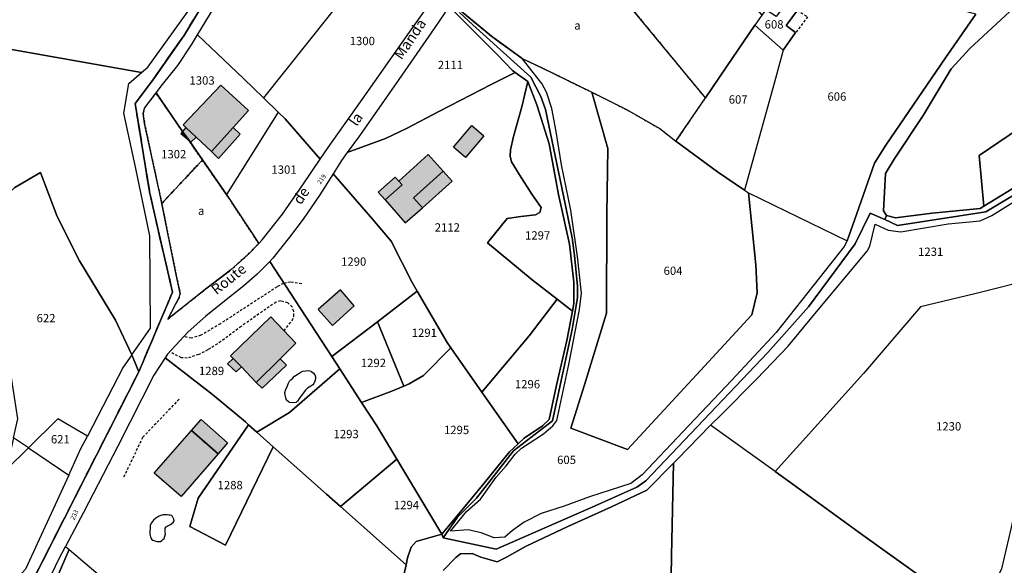
# Model space of a CAD drawing. Units: metres. Extents: x 1037974 to 1041622, y 6302689 to 6306272.
# Drawn here: x 1038961 to 1039198, y 6304685 to 6304816 of the extents above; entities that cross this region are included whole.
import ezdxf
from ezdxf.enums import TextEntityAlignment as Align

# ---------------------------------------------------------------- set-up
doc = ezdxf.new("R2010")
doc.units = ezdxf.units.M
for name, pattern in [('TOPO1', [1, 0.6, -0.4]), ('TOPO2', [2.4, 2, -0.4]), ('TOPO4', [0.8, 0.5, -0.3])]:
    doc.linetypes.add(name, pattern=pattern)
for name, color, linetype in [('ig_cad_bati_dur', 152, 'CONTINUOUS'), ('ig_cad_bati_dur_hach', 24, 'CONTINUOUS'), ('ig_cad_bati_leger', 215, 'CONTINUOUS'), ('ig_cad_bati_leger_hach', 243, 'CONTINUOUS'), ('ig_cad_detail_lineaire', 252, 'TOPO1'), ('ig_cad_hydro', 140, 'CONTINUOUS'), ('ig_cad_lieudit', 7, 'ByLayer'), ('ig_cad_nom_voie', 8, 'CONTINUOUS'), ('ig_cad_numero_voie', 40, 'CONTINUOUS'), ('ig_cad_parcel', 3, 'CONTINUOUS'), ('ig_cad_parcel_num', 3, 'CONTINUOUS'), ('ig_cad_piscine_etang_bassin', 4, 'CONTINUOUS'), ('ig_cad_section', 20, 'TOPO2'), ('ig_cad_sfisc', 2, 'TOPO4'), ('ig_cad_sfisc_texte', 2, 'CONTINUOUS')]:
    doc.layers.add(name, color=color, linetype=linetype)
doc.styles.add('Times New Roman', font='times.ttf')

msp = doc.modelspace()

# ---------------------------------------------------------------- hatches: boundary and pattern name
at = {"layer": 'ig_cad_bati_dur_hach'}
for points in [[(1039001.17, 6304790.17), (1039003.66, 6304787.84), (1039007.35, 6304784.38), (1039012.54, 6304790.15), (1039016.24, 6304794.28), (1039009.6, 6304800.32), (1039000.51, 6304790.79)], [(1039049.12, 6304772.73), (1039053.95, 6304767.22), (1039058.06, 6304770.87), (1039055.92, 6304773.28), (1039063.07, 6304779.65), (1039059.49, 6304783.66), (1039052.36, 6304777.29), (1039053.18, 6304776.35)], [(1039033.04, 6304746.42), (1039036.48, 6304742.56), (1039041.69, 6304747.28), (1039038.37, 6304751.11)], [(1039014.53, 6304732.6), (1039018.09, 6304728.9), (1039023.85, 6304734.59), (1039027.63, 6304738.33), (1039021.64, 6304744.65), (1039011.93, 6304735.3), (1039012.57, 6304734.64)], [(1039002.53, 6304717.34), (1039004.86, 6304719.95), (1039011.24, 6304714.36), (1039008.93, 6304711.73)], [(1039002.53, 6304717.34), (1039008.93, 6304711.73), (1039000.02, 6304701.49), (1038993.59, 6304707.08)]]:
    msp.add_hatch(color=256, dxfattribs=at).paths.add_polyline_path(points)
at = {"layer": 'ig_cad_bati_leger_hach'}
for points in [[(1039000.41, 6304789.23), (1039000, 6304788.73), (1039001.95, 6304786.99)], [(1039000.41, 6304789.23), (1039001.95, 6304786.99), (1039002.38, 6304786.61), (1039003.66, 6304787.84), (1039001.17, 6304790.17)], [(1039012.54, 6304790.15), (1039007.35, 6304784.38), (1039009, 6304782.71), (1039014.25, 6304788.54)], [(1039065.53, 6304785.46), (1039069.97, 6304790.63), (1039072.84, 6304788.16), (1039068.46, 6304782.93)], [(1039063.07, 6304779.65), (1039065.22, 6304777.25), (1039058.06, 6304770.87), (1039055.92, 6304773.28)], [(1039053.18, 6304776.35), (1039051.51, 6304778.23), (1039047.44, 6304774.6), (1039049.12, 6304772.73)], [(1039014.53, 6304732.6), (1039012.57, 6304734.64), (1039011.23, 6304733.37), (1039013.27, 6304731.39)], [(1039018.09, 6304728.9), (1039019.55, 6304727.53), (1039025.4, 6304733.01), (1039023.85, 6304734.59)]]:
    msp.add_hatch(color=256, dxfattribs=at).paths.add_polyline_path(points)

# ---------------------------------------------------------------- linework, layer by layer
at = {"layer": 'ig_cad_bati_dur'}
for points in [[(1039001.17, 6304790.17), (1039003.66, 6304787.84), (1039007.35, 6304784.38), (1039012.54, 6304790.15), (1039016.24, 6304794.28), (1039009.6, 6304800.32), (1039000.51, 6304790.79)], [(1039049.12, 6304772.73), (1039053.95, 6304767.22), (1039058.06, 6304770.87), (1039055.92, 6304773.28), (1039063.07, 6304779.65), (1039059.49, 6304783.66), (1039052.36, 6304777.29), (1039053.18, 6304776.35)], [(1039033.04, 6304746.42), (1039036.48, 6304742.56), (1039041.69, 6304747.28), (1039038.37, 6304751.11)], [(1039014.53, 6304732.6), (1039018.09, 6304728.9), (1039023.85, 6304734.59), (1039027.63, 6304738.33), (1039021.64, 6304744.65), (1039011.93, 6304735.3), (1039012.57, 6304734.64)], [(1039002.53, 6304717.34), (1039004.86, 6304719.95), (1039011.24, 6304714.36), (1039008.93, 6304711.73)], [(1039002.53, 6304717.34), (1039008.93, 6304711.73), (1039000.02, 6304701.49), (1038993.59, 6304707.08)]]:
    msp.add_lwpolyline(points, close=True, dxfattribs=at)
at = {"layer": 'ig_cad_bati_leger'}
for points in [[(1039000.41, 6304789.23), (1039000, 6304788.73), (1039001.95, 6304786.99)], [(1039000.41, 6304789.23), (1039001.95, 6304786.99), (1039002.38, 6304786.61), (1039003.66, 6304787.84), (1039001.17, 6304790.17)], [(1039012.54, 6304790.15), (1039007.35, 6304784.38), (1039009, 6304782.71), (1039014.25, 6304788.54)], [(1039065.53, 6304785.46), (1039069.97, 6304790.63), (1039072.84, 6304788.16), (1039068.46, 6304782.93)], [(1039063.07, 6304779.65), (1039065.22, 6304777.25), (1039058.06, 6304770.87), (1039055.92, 6304773.28)], [(1039053.18, 6304776.35), (1039051.51, 6304778.23), (1039047.44, 6304774.6), (1039049.12, 6304772.73)], [(1039014.53, 6304732.6), (1039012.57, 6304734.64), (1039011.23, 6304733.37), (1039013.27, 6304731.39)], [(1039018.09, 6304728.9), (1039019.55, 6304727.53), (1039025.4, 6304733.01), (1039023.85, 6304734.59)]]:
    msp.add_lwpolyline(points, close=True, dxfattribs=at)
at = {"layer": 'ig_cad_detail_lineaire'}
for points in [[(1039148.23, 6304818.33), (1039150.68, 6304816.76), (1039147.81, 6304812.95)], [(1039029.04, 6304752.61), (1039026.28, 6304752.98), (1039024.67, 6304752.67), (1039023.11, 6304751.83), (1039009.51, 6304742.99), (1039004.81, 6304740.2), (1039002.56, 6304739.52), (1039000.66, 6304739.87)], [(1039024.79, 6304741.32), (1039026.74, 6304743.75), (1039027.17, 6304744.83), (1039027.14, 6304745.91), (1039026.76, 6304747.01), (1039025.69, 6304748), (1039023.96, 6304748.49), (1039022.88, 6304748.19), (1039014.48, 6304742.36), (1039009.61, 6304738.7), (1039006.48, 6304736.69), (1039004.27, 6304735.57), (1039001.54, 6304734.73), (1039000.11, 6304734.81), (1038997.28, 6304736.2)], [(1038999.54, 6304724.82), (1038990.79, 6304715.67), (1038986.1, 6304705.83)], [(1039002.53, 6304717.34), (1039008.93, 6304711.73)]]:
    msp.add_lwpolyline(points, dxfattribs=at)
at = {"layer": 'ig_cad_hydro'}
for points in [[(1039064.71, 6304819.03), (1039076.15, 6304807.66), (1039079.72, 6304803.84), (1039080.4, 6304803.37), (1039083.4, 6304801.25), (1039083.42, 6304801.2), (1039085.6, 6304795.59), (1039088.52, 6304786.24), (1039090.81, 6304774.05), (1039093.41, 6304762.13), (1039094.51, 6304752.99), (1039094.49, 6304747.88), (1039094.13, 6304746.04), (1039092.76, 6304738.99), (1039090.32, 6304728.19), (1039088.58, 6304719.94), (1039086.98, 6304718.43), (1039082.54, 6304715.51), (1039081.12, 6304714.15), (1039079.03, 6304712.16), (1039072.92, 6304704.65), (1039068.34, 6304699.13), (1039062.75, 6304692.41), (1039062.73, 6304692.39), (1039063.09, 6304691.52), (1039066.54, 6304696.51), (1039071.08, 6304701.07), (1039079.96, 6304712.43), (1039089.35, 6304719.68), (1039094.12, 6304741.63), (1039095.34, 6304749.29), (1039095.38, 6304752), (1039094.67, 6304759.39), (1039094.06, 6304763.6), (1039091.15, 6304777.95), (1039087.67, 6304794.48), (1039086.51, 6304797.61), (1039084.11, 6304802.27), (1039070.23, 6304814.8), (1039066.96, 6304817.79)], [(1039066.96, 6304817.79), (1039070.23, 6304814.8), (1039084.11, 6304802.27), (1039086.51, 6304797.61), (1039087.67, 6304794.48), (1039091.15, 6304777.95), (1039094.06, 6304763.6), (1039094.67, 6304759.39), (1039095.38, 6304752), (1039095.34, 6304749.29), (1039094.12, 6304741.63), (1039089.35, 6304719.68), (1039079.96, 6304712.43), (1039071.08, 6304701.07), (1039066.54, 6304696.51), (1039063.09, 6304691.52), (1039075.84, 6304688.81), (1039098.87, 6304698.91), (1039109.65, 6304703.69), (1039111.8, 6304705.22), (1039141.13, 6304736.05), (1039150.89, 6304747.03), (1039162.11, 6304762.17), (1039165.75, 6304769.6), (1039169.25, 6304768.01), (1039169.65, 6304768.98), (1039168.93, 6304770.1), (1039169.43, 6304779.1), (1039171.51, 6304782.53), (1039178.52, 6304793.05), (1039185.25, 6304804.25), (1039189.73, 6304809.12), (1039199.33, 6304818.07)], [(1039191.18, 6304817.37), (1039183.87, 6304806.86), (1039169.5, 6304785.89), (1039166.75, 6304781.55), (1039162, 6304767.85), (1039160.23, 6304762.94), (1039159.52, 6304761.59), (1039152.3, 6304752.4), (1039143.13, 6304740.87), (1039132.36, 6304729.36), (1039120.8, 6304717.12), (1039110.88, 6304706.7), (1039108.15, 6304704.6), (1039098.27, 6304701.37), (1039092.18, 6304699.15), (1039086.64, 6304697.4), (1039082.53, 6304695.28), (1039079.77, 6304693.31), (1039077.91, 6304691.71), (1039075.35, 6304691.49), (1039072.21, 6304692.71), (1039069.07, 6304693.45), (1039064.79, 6304693.15), (1039068.68, 6304697.82), (1039072.03, 6304700.85), (1039075.83, 6304706.11), (1039078.2, 6304708.85), (1039080.38, 6304711.66), (1039081.88, 6304713.04), (1039087.17, 6304716.49), (1039089.43, 6304718.46), (1039090.41, 6304719.69), (1039093.27, 6304733.22), (1039095.88, 6304746.42), (1039096.29, 6304750.3), (1039095.37, 6304759.18), (1039093.75, 6304770.32), (1039091.55, 6304781.21), (1039090.23, 6304789.2), (1039089.17, 6304794.7), (1039087.9, 6304798.67), (1039086.81, 6304800.76), (1039082.05, 6304806.75), (1039074.68, 6304812.07), (1039067.37, 6304818.11)], [(1039202.79, 6304777.19), (1039193.05, 6304771.22), (1039192.18, 6304770.68), (1039180.68, 6304769.53), (1039171.82, 6304768.46), (1039169.65, 6304768.98), (1039169.25, 6304768.01), (1039172.28, 6304766.62), (1039193.59, 6304769.85), (1039205.33, 6304776.94)], [(1039205.33, 6304776.94), (1039193.59, 6304769.85), (1039172.28, 6304766.62), (1039169.25, 6304768.01), (1039165.75, 6304769.6), (1039162.11, 6304762.17), (1039150.89, 6304747.03), (1039141.13, 6304736.05), (1039111.8, 6304705.22), (1039109.65, 6304703.69), (1039098.87, 6304698.91), (1039075.84, 6304688.81), (1039063.09, 6304691.52), (1039062.73, 6304692.39), (1039056.53, 6304690.63), (1039055.4, 6304689.26), (1039054.5, 6304686.72), (1039054.14, 6304685.07), (1039053.19, 6304680.78)], [(1039063.1, 6304683.69), (1039066.07, 6304686.76), (1039067.26, 6304687.66), (1039070.04, 6304687.78), (1039072.09, 6304686.89), (1039076.03, 6304685.79), (1039078.27, 6304686.86), (1039082.99, 6304689.54), (1039093.03, 6304694.21), (1039103.5, 6304698.96), (1039112, 6304702.99), (1039118.42, 6304709.47), (1039119.29, 6304710.37), (1039127.37, 6304718.58), (1039129.88, 6304721.12), (1039138.44, 6304729.69), (1039146.06, 6304737.6), (1039152.47, 6304745.38), (1039165, 6304760.39), (1039165.64, 6304761.6), (1039166.93, 6304766.88), (1039170.07, 6304765.47), (1039173.11, 6304765.08), (1039184.49, 6304767), (1039192.16, 6304767.7), (1039195, 6304769.01), (1039200.75, 6304772.63)]]:
    msp.add_lwpolyline(points, dxfattribs=at)
at = {"layer": 'ig_cad_lieudit'}
for points in [[(1038960.04, 6304775.72), (1038966.24, 6304779.37), (1038970.22, 6304768.74), (1038975.61, 6304758.13), (1038984.3, 6304743.83), (1038988.21, 6304735.5), (1038989.87, 6304731.46), (1038997.99, 6304750.6), (1038994.49, 6304765.59), (1038992.47, 6304774.68), (1038989, 6304795.91), (1038993.38, 6304801.79), (1039000.82, 6304812.42), (1039010.16, 6304827.79), (1039016.66, 6304840.5), (1039022.76, 6304852.05), (1039035.46, 6304874.49), (1039047.23, 6304894.3), (1039049.27, 6304896.53), (1039054.04, 6304900.45), (1039078.14, 6304918.72), (1039083.03, 6304922.64), (1039126, 6304959.33), (1039138.71, 6304975.61)], [(1039010.16, 6304827.79), (1039000.82, 6304812.42), (1038993.38, 6304801.79), (1038989, 6304795.91), (1038992.47, 6304774.68), (1038994.49, 6304765.59), (1038997.99, 6304750.6), (1038989.87, 6304731.46), (1038964.2, 6304680.97)], [(1039053.19, 6304680.78), (1039054.14, 6304685.07), (1039054.5, 6304686.72), (1039055.4, 6304689.26), (1039056.53, 6304690.63), (1039062.73, 6304692.39), (1039063.09, 6304691.52), (1039066.54, 6304696.51), (1039071.08, 6304701.07), (1039079.96, 6304712.43), (1039089.35, 6304719.68), (1039094.12, 6304741.63), (1039095.34, 6304749.29), (1039095.38, 6304752), (1039094.67, 6304759.39), (1039094.06, 6304763.6), (1039091.15, 6304777.95), (1039087.67, 6304794.48), (1039086.51, 6304797.61), (1039084.11, 6304802.27), (1039070.23, 6304814.8), (1039066.96, 6304817.79)], [(1039066.96, 6304817.79), (1039070.23, 6304814.8), (1039084.11, 6304802.27), (1039086.51, 6304797.61), (1039087.67, 6304794.48), (1039091.15, 6304777.95), (1039094.06, 6304763.6), (1039094.67, 6304759.39), (1039095.38, 6304752), (1039095.34, 6304749.29), (1039094.12, 6304741.63), (1039089.35, 6304719.68), (1039079.96, 6304712.43), (1039071.08, 6304701.07), (1039066.54, 6304696.51), (1039063.09, 6304691.52), (1039075.84, 6304688.81), (1039098.87, 6304698.91), (1039109.65, 6304703.69), (1039111.8, 6304705.22), (1039141.13, 6304736.05), (1039150.89, 6304747.03), (1039162.11, 6304762.17), (1039165.75, 6304769.6), (1039169.25, 6304768.01), (1039169.65, 6304768.98), (1039168.93, 6304770.1), (1039169.43, 6304779.1), (1039171.51, 6304782.53), (1039178.52, 6304793.05), (1039185.25, 6304804.25), (1039189.73, 6304809.12), (1039199.33, 6304818.07)], [(1039199.33, 6304818.07), (1039189.73, 6304809.12), (1039185.25, 6304804.25), (1039178.52, 6304793.05), (1039171.51, 6304782.53), (1039169.43, 6304779.1), (1039168.93, 6304770.1), (1039169.65, 6304768.98), (1039169.25, 6304768.01), (1039172.28, 6304766.62), (1039193.59, 6304769.85), (1039205.33, 6304776.94)], [(1038964.2, 6304680.97), (1038989.87, 6304731.46), (1038988.21, 6304735.5), (1038984.3, 6304743.83), (1038975.61, 6304758.13), (1038970.22, 6304768.74), (1038966.24, 6304779.37), (1038960.04, 6304775.72)], [(1039205.33, 6304776.94), (1039193.59, 6304769.85), (1039172.28, 6304766.62), (1039169.25, 6304768.01), (1039165.75, 6304769.6), (1039162.11, 6304762.17), (1039150.89, 6304747.03), (1039141.13, 6304736.05), (1039111.8, 6304705.22), (1039109.65, 6304703.69), (1039098.87, 6304698.91), (1039075.84, 6304688.81), (1039063.09, 6304691.52), (1039062.73, 6304692.39), (1039056.53, 6304690.63), (1039055.4, 6304689.26), (1039054.5, 6304686.72), (1039054.14, 6304685.07), (1039053.19, 6304680.78)]]:
    msp.add_lwpolyline(points, dxfattribs=at)
at = {"layer": 'ig_cad_parcel'}
for points in [[(1038956.04, 6304809.44), (1038990.53, 6304803.34), (1038992.04, 6304804.63), (1039008.09, 6304827.03), (1039011.43, 6304832.18), (1039023.85, 6304860.41), (1039001.34, 6304871.22), (1038984.21, 6304849.71), (1038963.92, 6304851.61), (1038960.03, 6304834.52)], [(1038960.04, 6304775.72), (1038966.24, 6304779.37), (1038970.22, 6304768.74), (1038975.61, 6304758.13), (1038984.3, 6304743.83), (1038988.21, 6304735.5), (1038992.68, 6304741.91), (1038992.56, 6304764.09), (1038989.17, 6304780.29), (1038986.24, 6304793.6), (1038987.44, 6304800.71), (1038990.53, 6304803.34), (1038956.04, 6304809.44)], [(1039211.38, 6304796.6), (1039191.91, 6304783.44), (1039193.05, 6304771.22), (1039202.79, 6304777.19)], [(1039205.56, 6304753.85), (1039190.94, 6304750.19), (1039177.83, 6304747.02), (1039164.17, 6304731.03), (1039142.93, 6304707.44), (1039127.37, 6304718.58), (1039129.88, 6304721.12), (1039138.44, 6304729.69), (1039146.06, 6304737.6), (1039152.47, 6304745.38), (1039165, 6304760.39), (1039165.64, 6304761.6), (1039166.93, 6304766.88), (1039170.07, 6304765.47), (1039173.11, 6304765.08), (1039184.49, 6304767), (1039192.16, 6304767.7), (1039195, 6304769.01), (1039200.75, 6304772.63)], [(1039053.19, 6304680.78), (1039054.14, 6304685.07), (1039038.36, 6304699.07), (1039035.01, 6304702.03), (1039022.22, 6304713.4), (1039010.7, 6304689.75), (1039002.14, 6304694.25), (1039004.11, 6304701.07), (1039016.25, 6304718.7), (1039015.49, 6304719.38), (1039007.57, 6304726.01), (1038996.23, 6304734.81), (1038993.49, 6304730.65), (1038984.79, 6304713.54), (1038976.59, 6304697.62), (1038972.27, 6304689.46), (1038973.14, 6304688.71), (1038991.37, 6304673.19)], [(1039179.17, 6304681.26), (1039164, 6304692.13), (1039146.32, 6304705.02), (1039142.93, 6304707.44), (1039127.37, 6304718.58), (1039119.29, 6304710.37), (1039118.42, 6304709.47), (1039117.94, 6304687.17), (1039117.53, 6304662.43)], [(1039117.53, 6304662.43), (1039117.94, 6304687.17), (1039118.42, 6304709.47), (1039112, 6304702.99), (1039103.5, 6304698.96), (1039093.03, 6304694.21), (1039082.99, 6304689.54), (1039078.27, 6304686.86), (1039076.03, 6304685.79), (1039072.09, 6304686.89), (1039070.04, 6304687.78), (1039067.26, 6304687.66), (1039066.07, 6304686.76), (1039063.1, 6304683.69)], [(1039200.61, 6304668.51), (1039193.46, 6304672.2), (1039191.74, 6304673.05), (1039197.42, 6304684.09), (1039199.65, 6304693.72)]]:
    msp.add_lwpolyline(points, dxfattribs=at)
for points in [[(1039048.97, 6304833.85), (1039040.99, 6304823.87), (1039019.83, 6304797.3), (1039015.08, 6304801.93), (1039003.98, 6304812.42), (1039009.97, 6304822.39), (1039016.51, 6304833.99), (1039024.37, 6304851.08), (1039032.07, 6304846.3), (1039035.8, 6304843.9), (1039044.99, 6304837.92), (1039047.47, 6304836.01), (1039048.26, 6304834.51)], [(1039082.05, 6304806.75), (1039086.96, 6304804.45), (1039098.78, 6304798.67), (1039107.29, 6304794.4), (1039115.18, 6304789.89), (1039119.04, 6304786.83), (1039126.13, 6304797.27), (1039103.55, 6304824.7), (1039102.63, 6304825.82), (1039087.81, 6304843.62), (1039078.02, 6304835.11), (1039071.83, 6304828.4), (1039065.31, 6304820.17), (1039067.37, 6304818.11), (1039074.68, 6304812.07)], [(1039126.13, 6304797.27), (1039103.55, 6304824.7), (1039102.63, 6304825.82), (1039119.58, 6304840.53), (1039121.99, 6304837.79), (1039127.29, 6304831.77), (1039128.71, 6304830.1), (1039139.71, 6304817.15), (1039137.97, 6304814.77), (1039131.18, 6304804.7)], [(1039225.16, 6304840.71), (1039221.48, 6304838.69), (1039215.61, 6304833.82), (1039212.3, 6304829.23), (1039209.62, 6304826.46), (1039199.33, 6304818.07), (1039189.73, 6304809.12), (1039185.25, 6304804.25), (1039178.52, 6304793.05), (1039171.51, 6304782.53), (1039169.43, 6304779.1), (1039168.93, 6304770.1), (1039169.65, 6304768.98), (1039171.82, 6304768.46), (1039180.68, 6304769.53), (1039192.18, 6304770.68), (1039193.05, 6304771.22), (1039191.91, 6304783.44), (1039211.38, 6304796.6), (1039240.03, 6304816.26)], [(1039048.97, 6304833.85), (1039040.99, 6304823.87), (1039019.83, 6304797.3), (1039023.38, 6304793.84), (1039025.04, 6304792.22), (1039033.48, 6304782.51), (1039035.41, 6304785.38), (1039044.57, 6304798.25), (1039054.95, 6304813.09), (1039061.44, 6304822.27), (1039060.42, 6304823.28)], [(1039136.47, 6304774.49), (1039160.23, 6304762.94), (1039162, 6304767.85), (1039166.75, 6304781.55), (1039169.5, 6304785.89), (1039183.87, 6304806.86), (1039191.18, 6304817.37), (1039187.74, 6304818.3), (1039185.55, 6304819.49), (1039185.08, 6304820.08), (1039185.04, 6304820.13), (1039151.81, 6304818.96), (1039149.43, 6304820.34), (1039148.23, 6304818.33), (1039145.56, 6304814.65), (1039147.81, 6304812.95), (1039144.82, 6304808.76), (1039142.96, 6304801.97), (1039135.55, 6304775.1)], [(1039144.82, 6304808.76), (1039147.81, 6304812.95), (1039145.56, 6304814.65), (1039148.23, 6304818.33), (1039145.59, 6304820.1), (1039143.1, 6304816.81), (1039140.65, 6304818.44), (1039139.71, 6304817.15), (1039137.97, 6304814.77)], [(1039039.99, 6304784.12), (1039049.2, 6304787.5), (1039054.25, 6304789.94), (1039062.15, 6304794.05), (1039074.58, 6304800.48), (1039080.4, 6304803.37), (1039079.72, 6304803.84), (1039076.15, 6304807.66), (1039064.71, 6304819.03), (1039063.45, 6304817.69), (1039061.03, 6304814.16), (1039052.42, 6304801.73), (1039042.94, 6304788.18)], [(1039135.55, 6304775.1), (1039129.04, 6304779.53), (1039119.04, 6304786.83), (1039126.13, 6304797.27), (1039131.18, 6304804.7), (1039137.97, 6304814.77), (1039144.82, 6304808.76), (1039142.96, 6304801.97)], [(1039019.83, 6304797.3), (1039023.38, 6304793.84), (1039010.95, 6304774.04), (1039005.17, 6304782.35), (1039001.95, 6304786.99), (1039000.41, 6304789.23), (1038994.01, 6304798.45), (1038995.56, 6304800.46), (1038999.25, 6304805.05), (1039002.52, 6304810.01), (1039003.98, 6304812.42), (1039015.08, 6304801.93)], [(1039098.78, 6304798.67), (1039102.65, 6304785.11), (1039102.43, 6304769.29), (1039102.35, 6304745.53), (1039097.01, 6304728.27), (1039093.77, 6304717.92), (1039107.35, 6304712.72), (1039125.93, 6304732.76), (1039137.26, 6304745.14), (1039138.53, 6304750.45), (1039138.25, 6304757.18), (1039136.47, 6304774.49), (1039160.23, 6304762.94), (1039159.52, 6304761.59), (1039152.3, 6304752.4), (1039143.13, 6304740.87), (1039132.36, 6304729.36), (1039120.8, 6304717.12), (1039110.88, 6304706.7), (1039108.15, 6304704.6), (1039098.27, 6304701.37), (1039092.18, 6304699.15), (1039086.64, 6304697.4), (1039082.53, 6304695.28), (1039079.77, 6304693.31), (1039077.91, 6304691.71), (1039075.35, 6304691.49), (1039072.21, 6304692.71), (1039069.07, 6304693.45), (1039064.79, 6304693.15), (1039068.68, 6304697.82), (1039072.03, 6304700.85), (1039075.83, 6304706.11), (1039078.2, 6304708.85), (1039080.38, 6304711.66), (1039081.88, 6304713.04), (1039087.17, 6304716.49), (1039089.43, 6304718.46), (1039090.41, 6304719.69), (1039093.27, 6304733.22), (1039095.88, 6304746.42), (1039096.29, 6304750.3), (1039095.37, 6304759.18), (1039093.75, 6304770.32), (1039091.55, 6304781.21), (1039090.23, 6304789.2), (1039089.17, 6304794.7), (1039087.9, 6304798.67), (1039086.81, 6304800.76), (1039082.05, 6304806.75), (1039086.96, 6304804.45)], [(1039064.89, 6304737.23), (1039072.33, 6304726.55), (1039083.74, 6304740.08), (1039090.45, 6304748.89), (1039084.43, 6304753.55), (1039073.7, 6304762.45), (1039078.46, 6304768.28), (1039081.71, 6304768.8), (1039085.24, 6304769.14), (1039086.33, 6304769.71), (1039086.64, 6304770.96), (1039084.42, 6304774.09), (1039081.41, 6304778.77), (1039079.52, 6304781.93), (1039079.17, 6304783.29), (1039079.25, 6304784.81), (1039080, 6304787.96), (1039081.94, 6304795.11), (1039083.42, 6304801.2), (1039083.4, 6304801.25), (1039080.4, 6304803.37), (1039074.58, 6304800.48), (1039062.15, 6304794.05), (1039054.25, 6304789.94), (1039049.2, 6304787.5), (1039039.99, 6304784.12), (1039038.61, 6304782.21), (1039036.57, 6304779), (1039046.13, 6304768.06), (1039050.53, 6304762.81), (1039055.58, 6304752.87), (1039056.81, 6304750.78), (1039064.05, 6304738.44)], [(1039090.45, 6304748.89), (1039094.13, 6304746.04), (1039094.49, 6304747.88), (1039094.51, 6304752.99), (1039093.41, 6304762.13), (1039090.81, 6304774.05), (1039088.52, 6304786.24), (1039085.6, 6304795.59), (1039083.42, 6304801.2), (1039081.94, 6304795.11), (1039080, 6304787.96), (1039079.25, 6304784.81), (1039079.17, 6304783.29), (1039079.52, 6304781.93), (1039081.41, 6304778.77), (1039084.42, 6304774.09), (1039086.64, 6304770.96), (1039086.33, 6304769.71), (1039085.24, 6304769.14), (1039081.71, 6304768.8), (1039078.46, 6304768.28), (1039073.7, 6304762.45), (1039084.43, 6304753.55)], [(1039010.95, 6304774.04), (1039018.72, 6304762.31), (1039016.55, 6304760.02), (1039011.99, 6304755.91), (1039006.22, 6304751.55), (1038996.85, 6304744.12), (1038999.54, 6304749.32), (1038999.83, 6304750.26), (1038998.78, 6304755.11), (1038995.38, 6304771.88), (1038995.06, 6304773.45), (1038991.25, 6304791.11), (1038990.92, 6304793.55), (1038991.23, 6304794.84), (1038994.01, 6304798.45), (1039000.41, 6304789.23), (1039001.95, 6304786.99), (1039005.17, 6304782.35)], [(1039136.47, 6304774.49), (1039138.25, 6304757.18), (1039138.53, 6304750.45), (1039137.26, 6304745.14), (1039125.93, 6304732.76), (1039107.35, 6304712.72), (1039093.77, 6304717.92), (1039097.01, 6304728.27), (1039102.35, 6304745.53), (1039102.43, 6304769.29), (1039102.65, 6304785.11), (1039098.78, 6304798.67), (1039107.29, 6304794.4), (1039115.18, 6304789.89), (1039119.04, 6304786.83), (1039129.04, 6304779.53), (1039135.55, 6304775.1)], [(1039023.38, 6304793.84), (1039010.95, 6304774.04), (1039018.72, 6304762.31), (1039019.52, 6304763.16), (1039024.39, 6304769.32), (1039029.35, 6304776.41), (1039033.48, 6304782.51), (1039025.04, 6304792.22)], [(1038960.04, 6304775.72), (1038966.24, 6304779.37), (1038970.22, 6304768.74), (1038975.61, 6304758.13), (1038984.3, 6304743.83), (1038988.21, 6304735.5), (1038986.13, 6304732.52), (1038977.52, 6304716), (1038970.42, 6304720.16), (1038963.31, 6304713.14), (1038959.74, 6304715.54), (1038960.76, 6304720.1), (1038957.05, 6304744.56), (1038947.38, 6304745.86), (1038935.24, 6304747.56), (1038938.91, 6304753.89), (1038946.22, 6304762.8)], [(1039021.35, 6304757.95), (1039036.3, 6304735.08), (1039047.27, 6304743.47), (1039056.81, 6304750.78), (1039055.58, 6304752.87), (1039050.53, 6304762.81), (1039046.13, 6304768.06), (1039036.57, 6304779), (1039033.39, 6304773.99), (1039029.39, 6304768.16), (1039026.1, 6304763.81), (1039022.13, 6304758.76)], [(1038996.23, 6304734.81), (1039007.57, 6304726.01), (1039015.49, 6304719.38), (1039016.25, 6304718.7), (1039018.25, 6304716.94), (1039026.14, 6304721.65), (1039038.19, 6304732.17), (1039036.3, 6304735.08), (1039021.35, 6304757.95), (1039018.36, 6304754.89), (1039015.12, 6304752.09), (1039010.1, 6304748.11), (1039005.99, 6304744.78), (1039001.74, 6304741.06), (1038996.8, 6304735.66)], [(1039191.74, 6304673.05), (1039197.42, 6304684.09), (1039199.65, 6304693.72), (1039203.43, 6304710.75), (1039204.81, 6304715.55), (1039209.26, 6304730.85), (1039214.98, 6304750.43), (1039216.75, 6304756.77), (1039205.56, 6304753.85), (1039190.94, 6304750.19), (1039177.83, 6304747.02), (1039164.17, 6304731.03), (1039142.93, 6304707.44), (1039146.32, 6304705.02), (1039164, 6304692.13), (1039179.17, 6304681.26), (1039188.15, 6304674.83)], [(1039053.59, 6304727.99), (1039054.87, 6304728.55), (1039058.37, 6304730.56), (1039064.89, 6304737.23), (1039064.05, 6304738.44), (1039056.81, 6304750.78), (1039047.27, 6304743.47)], [(1039072.33, 6304726.55), (1039081.12, 6304714.15), (1039082.54, 6304715.51), (1039086.98, 6304718.43), (1039088.58, 6304719.94), (1039090.32, 6304728.19), (1039092.76, 6304738.99), (1039094.13, 6304746.04), (1039090.45, 6304748.89), (1039083.74, 6304740.08)], [(1039043.45, 6304724.07), (1039050.73, 6304726.74), (1039053.59, 6304727.99), (1039047.27, 6304743.47), (1039036.3, 6304735.08), (1039038.19, 6304732.17)], [(1039051.94, 6304710.4), (1039062.75, 6304692.41), (1039068.34, 6304699.13), (1039072.92, 6304704.65), (1039079.03, 6304712.16), (1039081.12, 6304714.15), (1039072.33, 6304726.55), (1039064.89, 6304737.23), (1039058.37, 6304730.56), (1039054.87, 6304728.55), (1039053.59, 6304727.99), (1039050.73, 6304726.74), (1039043.45, 6304724.07), (1039047.1, 6304718.46)], [(1039022.22, 6304713.4), (1039035.01, 6304702.03), (1039038.36, 6304699.07), (1039051.94, 6304710.4), (1039047.1, 6304718.46), (1039043.45, 6304724.07), (1039038.19, 6304732.17), (1039026.14, 6304721.65), (1039018.25, 6304716.94)], [(1038977.52, 6304716), (1038970.42, 6304720.16), (1038963.31, 6304713.14), (1038973.04, 6304706.62), (1038975.97, 6304713.03)], [(1039016.25, 6304718.7), (1039004.11, 6304701.07), (1039002.14, 6304694.25), (1039010.7, 6304689.75), (1039022.22, 6304713.4), (1039018.25, 6304716.94)], [(1038959.74, 6304715.54), (1038958.06, 6304707.97), (1038963.31, 6304713.14)], [(1038935.79, 6304672.66), (1038935.32, 6304673.47), (1038943.87, 6304685.95), (1038948.81, 6304698.43), (1038958.06, 6304707.97), (1038963.31, 6304713.14), (1038973.04, 6304706.62), (1038962.66, 6304684.03), (1038957.84, 6304678.71), (1038955.09, 6304675.92), (1038951.71, 6304677.22), (1038945.61, 6304677.03)], [(1039038.36, 6304699.07), (1039054.14, 6304685.07), (1039054.5, 6304686.72), (1039055.4, 6304689.26), (1039056.53, 6304690.63), (1039062.73, 6304692.39), (1039062.75, 6304692.41), (1039051.94, 6304710.4)], [(1038952.9, 6304642.32), (1038954.17, 6304646.39), (1038956.5, 6304653.53), (1038959.43, 6304661.4), (1038963.53, 6304671.43), (1038966.7, 6304678.15), (1038970.63, 6304686.38), (1038972.27, 6304689.46), (1038973.14, 6304688.71)], [(1039004.27, 6304597.67), (1039002.36, 6304599.47), (1038980.68, 6304619.9), (1038978.68, 6304621.78), (1038973.21, 6304626.8), (1038967.03, 6304632.47), (1038952.9, 6304642.32), (1038973.14, 6304688.71), (1038991.37, 6304673.19), (1039016.33, 6304651.76), (1039039.39, 6304631.79), (1039057.05, 6304616.73), (1039055.13, 6304614.56), (1039049.16, 6304610.51), (1039043.69, 6304607.23), (1039038.58, 6304604.59), (1039035.93, 6304603.83), (1039028.57, 6304599.3), (1039023.78, 6304595.96), (1039022.08, 6304594.4), (1039020.75, 6304592.61), (1039019.99, 6304589.24), (1039019.05, 6304584.5), (1039019.12, 6304583.73)]]:
    msp.add_lwpolyline(points, close=True, dxfattribs=at)
at = {"layer": 'ig_cad_piscine_etang_bassin'}
for points in [[(1039026.46, 6304729.53), (1039026.85, 6304729.85), (1039027.33, 6304730.4), (1039027.94, 6304730.8), (1039028.7, 6304731.29), (1039029.3, 6304731.57), (1039030.06, 6304731.65), (1039030.53, 6304731.72), (1039031.02, 6304731.68), (1039031.41, 6304731.52), (1039031.88, 6304731.13), (1039032.17, 6304730.73), (1039032.36, 6304730.21), (1039032.38, 6304729.72), (1039032.19, 6304729.18), (1039031.94, 6304728.6), (1039031.7, 6304728.28), (1039031.24, 6304728.01), (1039030.4, 6304727.47), (1039029.93, 6304727.05), (1039029.39, 6304726.32), (1039029.15, 6304725.98), (1039028.78, 6304725.42), (1039028.47, 6304724.98), (1039028.04, 6304724.41), (1039027.69, 6304724.07), (1039026.98, 6304723.99), (1039026.19, 6304724.09), (1039025.85, 6304724.25), (1039025.37, 6304724.59), (1039025.22, 6304725.17), (1039025.07, 6304725.88), (1039025.02, 6304726.43), (1039025.24, 6304727.28), (1039025.52, 6304727.85), (1039025.81, 6304728.51), (1039026.13, 6304729.16)], [(1038996.99, 6304694.46), (1038997.52, 6304694.74), (1038998.14, 6304695.24), (1038998.38, 6304695.65), (1038998.31, 6304696.05), (1038998.16, 6304696.36), (1038997.95, 6304696.62), (1038997.71, 6304696.86), (1038997.45, 6304696.96), (1038997.06, 6304696.97), (1038996.7, 6304697.07), (1038996.09, 6304697.04), (1038995.69, 6304697.02), (1038995.16, 6304696.86), (1038994.77, 6304696.74), (1038994.39, 6304696.52), (1038993.98, 6304696.23), (1038993.42, 6304695.78), (1038993.17, 6304695.44), (1038992.88, 6304695.05), (1038992.64, 6304694.48), (1038992.61, 6304693.8), (1038992.54, 6304693.07), (1038992.52, 6304692.42), (1038992.65, 6304691.78), (1038992.96, 6304691.23), (1038993.27, 6304690.98), (1038993.7, 6304690.8), (1038994.18, 6304690.61), (1038994.7, 6304690.64), (1038995.09, 6304690.68), (1038995.38, 6304690.87), (1038995.69, 6304691.11), (1038995.97, 6304691.36), (1038996.14, 6304691.9), (1038996.26, 6304692.48), (1038996.23, 6304693), (1038996.22, 6304693.5), (1038996.25, 6304693.86), (1038996.44, 6304694.15), (1038996.7, 6304694.35), (1038996.77, 6304694.39)]]:
    msp.add_lwpolyline(points, close=True, dxfattribs=at)
at = {"layer": 'ig_cad_section'}
for points in [[(1039203.01, 6305058.23), (1039188.52, 6305040.4), (1039177.49, 6305026.56), (1039154.63, 6304998.65), (1039138.71, 6304975.61), (1039126, 6304959.33), (1039083.03, 6304922.64), (1039078.14, 6304918.72), (1039054.04, 6304900.45), (1039049.27, 6304896.53), (1039047.23, 6304894.3), (1039035.46, 6304874.49), (1039022.76, 6304852.05), (1039016.66, 6304840.5), (1039010.16, 6304827.79), (1039000.82, 6304812.42), (1038993.38, 6304801.79), (1038989, 6304795.91), (1038992.47, 6304774.68), (1038994.49, 6304765.59), (1038997.99, 6304750.6), (1038989.87, 6304731.46), (1038964.2, 6304680.97)], [(1039203.01, 6305058.23), (1039188.52, 6305040.4), (1039177.49, 6305026.56), (1039154.63, 6304998.65), (1039138.71, 6304975.61), (1039126, 6304959.33), (1039083.03, 6304922.64), (1039078.14, 6304918.72), (1039054.04, 6304900.45), (1039049.27, 6304896.53), (1039047.23, 6304894.3), (1039035.46, 6304874.49), (1039022.76, 6304852.05), (1039016.66, 6304840.5), (1039010.16, 6304827.79), (1039000.82, 6304812.42), (1038993.38, 6304801.79), (1038989, 6304795.91), (1038992.47, 6304774.68), (1038994.49, 6304765.59), (1038997.99, 6304750.6), (1038989.87, 6304731.46), (1038964.2, 6304680.97)], [(1039203.01, 6305058.23), (1039188.52, 6305040.4), (1039177.49, 6305026.56), (1039154.63, 6304998.65), (1039138.71, 6304975.61), (1039126, 6304959.33), (1039083.03, 6304922.64), (1039078.14, 6304918.72), (1039054.04, 6304900.45), (1039049.27, 6304896.53), (1039047.23, 6304894.3), (1039035.46, 6304874.49), (1039022.76, 6304852.05), (1039016.66, 6304840.5), (1039010.16, 6304827.79), (1039000.82, 6304812.42), (1038993.38, 6304801.79), (1038989, 6304795.91), (1038992.47, 6304774.68), (1038994.49, 6304765.59), (1038997.99, 6304750.6), (1038989.87, 6304731.46), (1038964.2, 6304680.97)], [(1039203.01, 6305058.23), (1039188.52, 6305040.4), (1039177.49, 6305026.56), (1039154.63, 6304998.65), (1039138.71, 6304975.61), (1039126, 6304959.33), (1039083.03, 6304922.64), (1039078.14, 6304918.72), (1039054.04, 6304900.45), (1039049.27, 6304896.53), (1039047.23, 6304894.3), (1039035.46, 6304874.49), (1039022.76, 6304852.05), (1039016.66, 6304840.5), (1039010.16, 6304827.79), (1039000.82, 6304812.42), (1038993.38, 6304801.79), (1038989, 6304795.91), (1038992.47, 6304774.68), (1038994.49, 6304765.59), (1038997.99, 6304750.6), (1038989.87, 6304731.46), (1038964.2, 6304680.97)], [(1039203.01, 6305058.23), (1039188.52, 6305040.4), (1039177.49, 6305026.56), (1039154.63, 6304998.65), (1039138.71, 6304975.61), (1039126, 6304959.33), (1039083.03, 6304922.64), (1039078.14, 6304918.72), (1039054.04, 6304900.45), (1039049.27, 6304896.53), (1039047.23, 6304894.3), (1039035.46, 6304874.49), (1039022.76, 6304852.05), (1039016.66, 6304840.5), (1039010.16, 6304827.79), (1039000.82, 6304812.42), (1038993.38, 6304801.79), (1038989, 6304795.91), (1038992.47, 6304774.68), (1038994.49, 6304765.59), (1038997.99, 6304750.6), (1038989.87, 6304731.46), (1038964.2, 6304680.97)], [(1039203.01, 6305058.23), (1039188.52, 6305040.4), (1039177.49, 6305026.56), (1039154.63, 6304998.65), (1039138.71, 6304975.61), (1039126, 6304959.33), (1039083.03, 6304922.64), (1039078.14, 6304918.72), (1039054.04, 6304900.45), (1039049.27, 6304896.53), (1039047.23, 6304894.3), (1039035.46, 6304874.49), (1039022.76, 6304852.05), (1039016.66, 6304840.5), (1039010.16, 6304827.79), (1039000.82, 6304812.42), (1038993.38, 6304801.79), (1038989, 6304795.91), (1038992.47, 6304774.68), (1038994.49, 6304765.59), (1038997.99, 6304750.6), (1038989.87, 6304731.46), (1038964.2, 6304680.97)], [(1038964.2, 6304680.97), (1038989.87, 6304731.46), (1038997.99, 6304750.6), (1038994.49, 6304765.59), (1038992.47, 6304774.68), (1038989, 6304795.91), (1038993.38, 6304801.79), (1039000.82, 6304812.42), (1039010.16, 6304827.79), (1039016.66, 6304840.5), (1039022.76, 6304852.05), (1039035.46, 6304874.49), (1039047.23, 6304894.3), (1039049.27, 6304896.53), (1039054.04, 6304900.45), (1039078.14, 6304918.72), (1039083.03, 6304922.64), (1039126, 6304959.33), (1039138.71, 6304975.61), (1039154.63, 6304998.65), (1039177.49, 6305026.56), (1039188.52, 6305040.4), (1039203.01, 6305058.23)]]:
    msp.add_lwpolyline(points, dxfattribs=at)
at = {"layer": 'ig_cad_sfisc'}
for points in [[(1039065.31, 6304820.17), (1039067.37, 6304818.11), (1039074.68, 6304812.07), (1039082.05, 6304806.75), (1039086.96, 6304804.45), (1039098.78, 6304798.67), (1039107.29, 6304794.4), (1039115.18, 6304789.89), (1039119.04, 6304786.83), (1039126.13, 6304797.27), (1039103.55, 6304824.7), (1039102.63, 6304825.82), (1039087.81, 6304843.62), (1039078.02, 6304835.11), (1039071.83, 6304828.4)], [(1039000.41, 6304789.23), (1038994.01, 6304798.45), (1038991.23, 6304794.84), (1038990.92, 6304793.55), (1038991.25, 6304791.11), (1038995.06, 6304773.45), (1038995.38, 6304771.88), (1039005.17, 6304782.35), (1039001.95, 6304786.99)], [(1038995.38, 6304771.88), (1038998.78, 6304755.11), (1038999.83, 6304750.26), (1038999.54, 6304749.32), (1038996.85, 6304744.12), (1039006.22, 6304751.55), (1039011.99, 6304755.91), (1039016.55, 6304760.02), (1039018.72, 6304762.31), (1039010.95, 6304774.04), (1039005.17, 6304782.35)]]:
    msp.add_lwpolyline(points, close=True, dxfattribs=at)

# ---------------------------------------------------------------- texts
at = {"layer": 'ig_cad_nom_voie', "style": 'Times New Roman'}
for s, rotation, p in [('Manda', 55.9, (1039053.7, 6304805.81)), ('la', 55.2, (1039042.89, 6304789.82)), ('de', 56.5, (1039029.48, 6304770.99)), ('Route', 38.6, (1039009.03, 6304749.19))]:
    msp.add_text(s, height=2.5, rotation=rotation, dxfattribs=at).set_placement(p, align=Align.BOTTOM_LEFT)
at = {"layer": 'ig_cad_numero_voie', "style": 'Times New Roman'}
for s, rotation, p in [('219', 54.5, (1039033.82, 6304776.19)), ('233', 64.1, (1038974.65, 6304695.53))]:
    msp.add_text(s, height=1.1, rotation=rotation, dxfattribs=at).set_placement(p, align=Align.BOTTOM_LEFT)
at = {"layer": 'ig_cad_parcel_num', "style": 'Times New Roman'}
for s, p in [('608', (1039140.37, 6304813.32)), ('1300', (1039040.59, 6304809.32)), ('2111', (1039061.76, 6304803.56)), ('1303', (1039002.06, 6304799.84)), ('606', (1039155.47, 6304795.97)), ('607', (1039131.73, 6304795.27)), ('1302', (1038995.24, 6304782.11)), ('1301', (1039021.77, 6304778.41)), ('2112', (1039061.04, 6304764.51)), ('1297', (1039082.75, 6304762.59)), ('1231', (1039177.26, 6304758.67)), ('1290', (1039038.52, 6304756.3)), ('604', (1039116.07, 6304754.09)), ('622', (1038965.3, 6304742.71)), ('1291', (1039055.5, 6304739.19)), ('1292', (1039043.26, 6304731.94)), ('1289', (1039004.34, 6304730.02)), ('1296', (1039080.31, 6304726.83)), ('1295', (1039063.26, 6304715.83)), ('1230', (1039181.58, 6304716.7)), ('621', (1038968.73, 6304713.59)), ('1293', (1039036.71, 6304714.85)), ('605', (1039090.46, 6304708.64)), ('1288', (1039008.82, 6304702.58)), ('1294', (1039051.22, 6304697.79))]:
    msp.add_text(s, height=2, dxfattribs=at).set_placement(p, align=Align.BOTTOM_LEFT)
at = {"layer": 'ig_cad_sfisc_texte', "style": 'Times New Roman'}
for p in [(1039094.57, 6304813.06), (1039004.11, 6304768.51)]:
    msp.add_text('a', height=2, dxfattribs=at).set_placement(p, align=Align.BOTTOM_LEFT)

doc.saveas('drawing.dxf')
